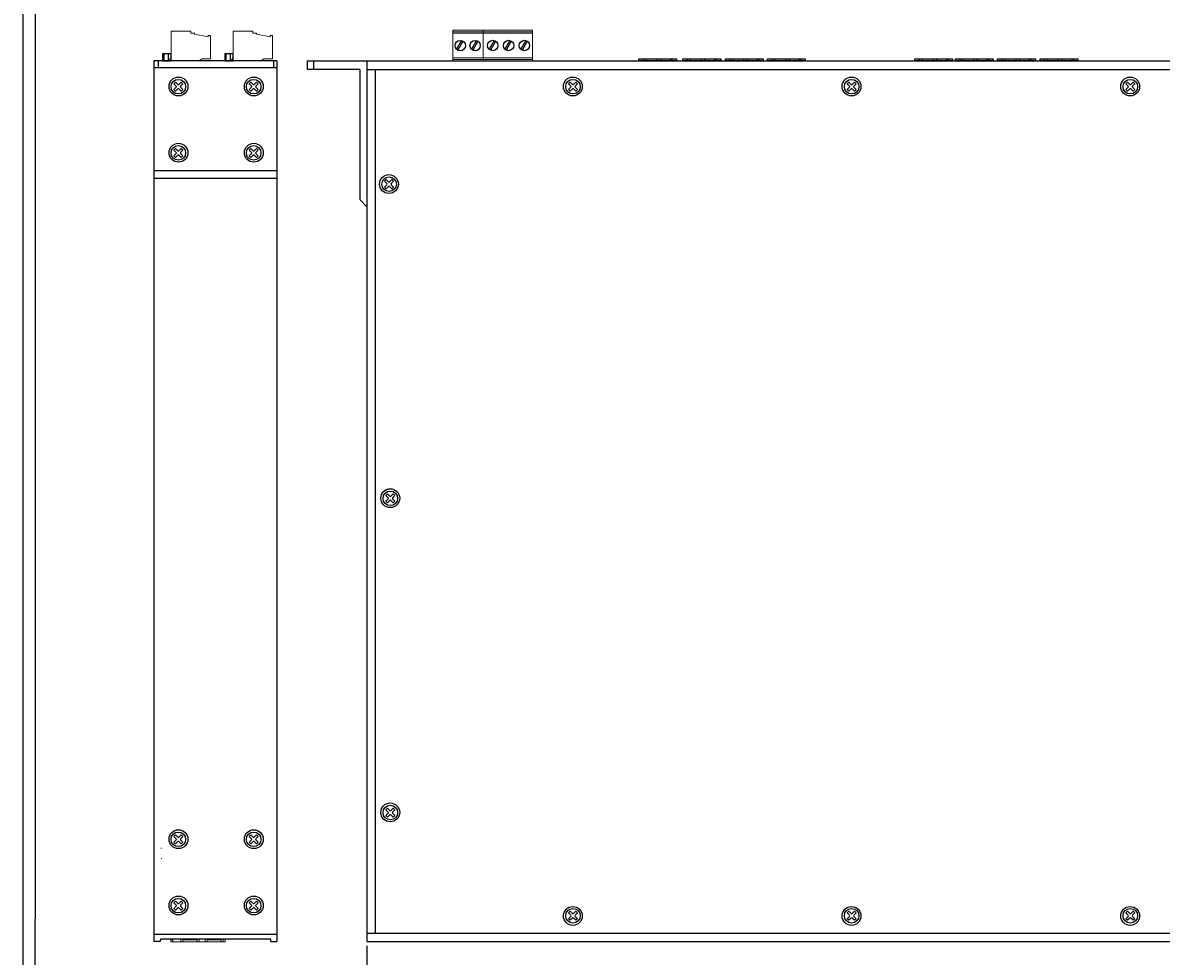
# Model space of a CAD drawing. Units: millimetres. Extents: x 40 to 99447, y 3 to 111367.
# Drawn here: x 40 to 56, y 10 to 23 of the extents above; entities that cross this region are included whole.
import ezdxf

# ---------------------------------------------------------------- set-up
doc = ezdxf.new("R2010")
doc.units = ezdxf.units.MM
doc.layers.add('N-Tron BorderLine', color=7, linetype='Continuous')
doc.layers.add('PDF_几何图形', color=7, linetype='Continuous')
doc.layers.add('PDF_文字', color=7, linetype='Continuous', true_color=0x332b2a)
doc.styles.add('N-TRON-B', font='txt')
doc.styles.add('PDF Arial', font='arial.ttf')
doc.dimstyles.new('大标注', dxfattribs={"dimtxt": 0.25, "dimasz": 0.12, "dimexe": 0.15, "dimexo": 0.06, "dimgap": 0.0375, "dimtad": 0, "dimdec": 3, "dimzin": 0, "dimdsep": 46, "dimtxsty": 'N-TRON-B', "dimcen": 0.1, "dimclrd": 5, "dimclre": 5, "dimclrt": 5, "dimadec": 0, "dimazin": 0, "dimtfac": 1, "dimtdec": 3, "dimtofl": 0, "dimtmove": 0, "dimatfit": 3, "dimfxl": 1, "dimtolj": 1, "dimtzin": 0, "dimlwd": -1, "dimlwe": -1, "dimarcsym": 0})

# ---------------------------------------------------------------- blocks, each defined once
blk = doc.blocks.new('*D9')
at = {"color": 5, "transparency": 16777216}
for p, q in [((44.942, 10.258), (44.942, 9.036)), ((62.265, 10.258), (62.265, 9.036)), ((45.062, 9.186), (52.423, 9.186)), ((62.145, 9.186), (54.784, 9.186))]:
    blk.add_line(p, q, dxfattribs=at)
for points in [[(45.062, 9.206), (45.062, 9.166), (44.942, 9.186)], [(62.145, 9.206), (62.145, 9.166), (62.265, 9.186)]]:
    blk.add_solid(points, dxfattribs=at)
at = {"layer": 'Defpoints', "color": 0, "transparency": 16777216}
for p in [(44.942, 10.318), (62.265, 10.318), (62.265, 9.186)]:
    blk.add_point(p, dxfattribs=at)
at = {"color": 5, "transparency": 16777216, "char_height": 0.25, "attachment_point": 5, "style": 'N-TRON-B'}
for s, insert in [('\\A1;17.323', (53.603, 9.348)), ('\\A1;[440.00mm]', (53.603, 8.958))]:
    blk.add_mtext(s, dxfattribs=dict(at, insert=insert))

msp = doc.modelspace()

# ---------------------------------------------------------------- linework, layer by layer
for p, q in [((46.2788, 23.0044), (46.2086, 22.8821)), ((46.2965, 22.998), (46.2273, 22.8685)), ((46.4882, 23.0044), (46.4181, 22.8821)), ((46.506, 22.998), (46.4367, 22.8685)), ((46.7365, 23.005), (46.6664, 22.8828)), ((46.7543, 22.9986), (46.685, 22.8691)), ((46.9593, 23.005), (46.8891, 22.8828)), ((46.977, 22.9986), (46.9078, 22.8691)), ((47.182, 23.005), (47.1118, 22.8828)), ((47.1997, 22.9986), (47.1305, 22.8691)), ((42.0845, 22.8197), (42.0845, 22.72)), ((42.144, 22.8197), (42.144, 22.72)), ((42.187, 22.774), (42.1602, 22.72)), ((42.9583, 22.8197), (42.9583, 22.72)), ((43.0179, 22.8197), (43.0179, 22.72)), ((43.0609, 22.774), (43.0341, 22.72)), ((43.6771, 22.72), (41.9448, 22.72)), ((41.9448, 22.72), (41.9448, 10.3184)), ((43.6771, 22.62), (41.9448, 22.62)), ((42.004, 22.72), (42.004, 22.62)), ((43.6282, 22.72), (43.6282, 22.62)), ((43.6771, 22.72), (43.6771, 10.3184)), ((44.1032, 22.72), (63.1032, 22.72)), ((44.1032, 22.72), (44.1032, 22.6)), ((44.1904, 22.72), (44.1904, 22.6)), ((44.9418, 22.72), (62.2646, 22.72)), ((44.9418, 22.72), (44.9418, 10.3184)), ((46.1527, 22.7193), (47.2791, 22.7193)), ((48.8344, 22.7486), (48.8344, 22.72)), ((48.8752, 22.7486), (48.8752, 22.72)), ((49.0278, 22.7486), (49.0278, 22.72)), ((49.0793, 22.7486), (49.0793, 22.7269)), ((49.0793, 22.7269), (49.0793, 22.72)), ((49.2195, 22.7486), (49.2195, 22.72)), ((49.2417, 22.7486), (49.2417, 22.72)), ((49.4571, 22.7486), (49.4571, 22.72)), ((49.4979, 22.7486), (49.4979, 22.72)), ((49.6505, 22.7486), (49.6505, 22.72)), ((49.702, 22.7486), (49.702, 22.7269)), ((49.702, 22.7269), (49.702, 22.72)), ((49.8422, 22.7486), (49.8422, 22.72)), ((49.8644, 22.7486), (49.8644, 22.72)), ((50.0569, 22.7486), (50.0569, 22.72)), ((50.0977, 22.7486), (50.0977, 22.72)), ((50.2504, 22.7486), (50.2504, 22.72)), ((50.3018, 22.7486), (50.3018, 22.7269)), ((50.3018, 22.7269), (50.3018, 22.72)), ((50.4421, 22.7486), (50.4421, 22.72)), ((50.4642, 22.7486), (50.4642, 22.72)), ((50.6472, 22.7486), (50.6472, 22.72)), ((50.688, 22.7486), (50.688, 22.72)), ((50.8406, 22.7486), (50.8406, 22.72)), ((50.8921, 22.7486), (50.8921, 22.7269)), ((50.8921, 22.7269), (50.8921, 22.72)), ((51.0323, 22.7486), (51.0323, 22.72)), ((51.0545, 22.7486), (51.0545, 22.72)), ((52.7216, 22.7486), (52.7216, 22.72)), ((52.7624, 22.7486), (52.7624, 22.72)), ((52.9151, 22.7486), (52.9151, 22.72)), ((52.9665, 22.7486), (52.9665, 22.7269)), ((52.9665, 22.7269), (52.9665, 22.72)), ((53.1068, 22.7486), (53.1068, 22.72)), ((53.129, 22.7486), (53.129, 22.72)), ((53.2967, 22.7486), (53.2967, 22.72)), ((53.3376, 22.7486), (53.3376, 22.72)), ((53.4902, 22.7486), (53.4902, 22.72)), ((53.5417, 22.7486), (53.5417, 22.7269)), ((53.5417, 22.7269), (53.5417, 22.72)), ((53.6819, 22.7486), (53.6819, 22.72)), ((53.7041, 22.7486), (53.7041, 22.72)), ((53.8898, 22.7486), (53.8898, 22.72)), ((53.9307, 22.7486), (53.9307, 22.72)), ((54.0833, 22.7486), (54.0833, 22.72)), ((54.1348, 22.7486), (54.1348, 22.7269)), ((54.1348, 22.7269), (54.1348, 22.72)), ((54.275, 22.7486), (54.275, 22.72)), ((54.2972, 22.7486), (54.2972, 22.72)), ((54.4894, 22.7486), (54.4894, 22.72)), ((54.5302, 22.7486), (54.5302, 22.72)), ((54.6828, 22.7486), (54.6828, 22.72)), ((54.7343, 22.7486), (54.7343, 22.7269)), ((54.7343, 22.7269), (54.7343, 22.72)), ((54.8745, 22.7486), (54.8745, 22.72)), ((54.8967, 22.7486), (54.8967, 22.72)), ((44.8461, 22.6), (44.1032, 22.6)), ((44.8461, 22.6), (44.8461, 20.768)), ((44.9418, 22.6), (62.2646, 22.6)), ((45.0618, 22.6), (45.0618, 10.4384)), ((42.2248, 22.397), (42.2575, 22.3643)), ((42.2248, 22.3162), (42.2575, 22.3489)), ((42.248, 22.4202), (42.2807, 22.3875)), ((42.248, 22.293), (42.2807, 22.3257)), ((42.2961, 22.3875), (42.3289, 22.4202)), ((42.2961, 22.3257), (42.3289, 22.293)), ((42.3193, 22.3643), (42.352, 22.397)), ((42.3193, 22.3489), (42.352, 22.3162)), ((43.286, 22.397), (43.3187, 22.3643)), ((43.286, 22.3162), (43.3187, 22.3489)), ((43.3092, 22.4202), (43.3419, 22.3875)), ((43.3092, 22.293), (43.3419, 22.3257)), ((43.3573, 22.3875), (43.39, 22.4202)), ((43.3573, 22.3257), (43.39, 22.293)), ((43.3805, 22.3643), (43.4132, 22.397)), ((43.3805, 22.3489), (43.4132, 22.3162)), ((47.8164, 22.3643), (47.7837, 22.397)), ((47.8164, 22.3489), (47.7837, 22.3162)), ((47.8396, 22.3875), (47.8069, 22.4202)), ((47.8396, 22.3257), (47.8069, 22.293)), ((47.8878, 22.4202), (47.8551, 22.3875)), ((47.8878, 22.293), (47.8551, 22.3257)), ((47.911, 22.397), (47.8782, 22.3643)), ((47.911, 22.3162), (47.8782, 22.3489)), ((51.7418, 22.3643), (51.7091, 22.397)), ((51.7418, 22.3489), (51.7091, 22.3162)), ((51.765, 22.3875), (51.7323, 22.4202)), ((51.765, 22.3257), (51.7323, 22.293)), ((51.8132, 22.4202), (51.7805, 22.3875)), ((51.8132, 22.293), (51.7805, 22.3257)), ((51.8363, 22.397), (51.8036, 22.3643)), ((51.8363, 22.3162), (51.8036, 22.3489)), ((55.6672, 22.3643), (55.6345, 22.397)), ((55.6672, 22.3489), (55.6345, 22.3162)), ((55.6904, 22.3875), (55.6577, 22.4202)), ((55.6904, 22.3257), (55.6577, 22.293)), ((55.7385, 22.4202), (55.7058, 22.3875)), ((55.7385, 22.293), (55.7058, 22.3257)), ((55.7617, 22.397), (55.729, 22.3643)), ((55.7617, 22.3162), (55.729, 22.3489)), ((42.2248, 21.464), (42.2575, 21.4312)), ((42.2248, 21.3831), (42.2575, 21.4158)), ((42.248, 21.4871), (42.2807, 21.4544)), ((42.248, 21.3599), (42.2807, 21.3926)), ((42.2961, 21.4544), (42.3289, 21.4871)), ((42.2961, 21.3926), (42.3289, 21.3599)), ((42.3193, 21.4312), (42.352, 21.464)), ((42.3193, 21.4158), (42.352, 21.3831)), ((43.286, 21.464), (43.3187, 21.4312)), ((43.286, 21.3831), (43.3187, 21.4158)), ((43.3092, 21.4871), (43.3419, 21.4544)), ((43.3092, 21.3599), (43.3419, 21.3926)), ((43.3573, 21.4544), (43.39, 21.4871)), ((43.3573, 21.3926), (43.39, 21.3599)), ((43.3805, 21.4312), (43.4132, 21.464)), ((43.3805, 21.4158), (43.4132, 21.3831)), ((43.6771, 21.172), (41.9448, 21.172)), ((43.6771, 21.0615), (41.9448, 21.0615)), ((45.2255, 20.991), (45.1927, 21.0237)), ((45.2486, 21.0142), (45.2159, 21.0469)), ((45.2968, 21.0469), (45.2641, 21.0142)), ((45.32, 21.0237), (45.2873, 20.991)), ((45.2255, 20.9755), (45.1927, 20.9428)), ((45.2486, 20.9524), (45.2159, 20.9197)), ((45.2968, 20.9197), (45.2641, 20.9524)), ((45.32, 20.9428), (45.2873, 20.9755)), ((44.8461, 20.768), (44.9418, 20.6629)), ((45.2439, 16.5671), (45.2111, 16.5998)), ((45.2439, 16.5517), (45.2111, 16.519)), ((45.267, 16.5903), (45.2343, 16.623)), ((45.267, 16.5285), (45.2343, 16.4958)), ((45.3152, 16.623), (45.2825, 16.5903)), ((45.3152, 16.4958), (45.2825, 16.5285)), ((45.3384, 16.5998), (45.3057, 16.5671)), ((45.3384, 16.519), (45.3057, 16.5517)), ((45.267, 12.1664), (45.2343, 12.1991)), ((45.3152, 12.1991), (45.2825, 12.1664)), ((45.2439, 12.1433), (45.2111, 12.176)), ((45.2439, 12.1278), (45.2111, 12.0951)), ((45.267, 12.1046), (45.2343, 12.0719)), ((45.3152, 12.0719), (45.2825, 12.1046)), ((45.3384, 12.176), (45.3057, 12.1433)), ((45.3384, 12.0951), (45.3057, 12.1278)), ((42.2248, 11.7986), (42.2575, 11.7659)), ((42.2248, 11.7177), (42.2575, 11.7504)), ((42.248, 11.8218), (42.2807, 11.7891)), ((42.248, 11.6945), (42.2807, 11.7273)), ((42.2961, 11.7891), (42.3289, 11.8218)), ((42.2961, 11.7273), (42.3289, 11.6945)), ((42.3193, 11.7659), (42.352, 11.7986)), ((42.3193, 11.7504), (42.352, 11.7177)), ((43.286, 11.7986), (43.3187, 11.7659)), ((43.286, 11.7177), (43.3187, 11.7504)), ((43.3092, 11.8218), (43.3419, 11.7891)), ((43.3092, 11.6945), (43.3419, 11.7273)), ((43.3573, 11.7891), (43.39, 11.8218)), ((43.3573, 11.7273), (43.39, 11.6945)), ((43.3805, 11.7659), (43.4132, 11.7986)), ((43.3805, 11.7504), (43.4132, 11.7177)), ((42.2248, 10.8655), (42.2575, 10.8328)), ((42.2248, 10.7846), (42.2575, 10.8174)), ((42.248, 10.8887), (42.2807, 10.856)), ((42.248, 10.7615), (42.2807, 10.7942)), ((42.2961, 10.856), (42.3289, 10.8887)), ((42.2961, 10.7942), (42.3289, 10.7615)), ((42.3193, 10.8328), (42.352, 10.8655)), ((42.3193, 10.8174), (42.352, 10.7846)), ((43.286, 10.8655), (43.3187, 10.8328)), ((43.286, 10.7846), (43.3187, 10.8174)), ((43.3092, 10.8887), (43.3419, 10.856)), ((43.3092, 10.7615), (43.3419, 10.7942)), ((43.3573, 10.856), (43.39, 10.8887)), ((43.3573, 10.7942), (43.39, 10.7615)), ((43.3805, 10.8328), (43.4132, 10.8655)), ((43.3805, 10.8174), (43.4132, 10.7846)), ((47.8396, 10.7127), (47.8069, 10.7454)), ((47.8878, 10.7454), (47.8551, 10.7127)), ((51.765, 10.7127), (51.7323, 10.7454)), ((51.8132, 10.7454), (51.7805, 10.7127)), ((55.6904, 10.7127), (55.6577, 10.7454)), ((55.7385, 10.7454), (55.7058, 10.7127)), ((47.8164, 10.6895), (47.7837, 10.7222)), ((47.8164, 10.6741), (47.7837, 10.6414)), ((47.8396, 10.6509), (47.8069, 10.6182)), ((47.8878, 10.6182), (47.8551, 10.6509)), ((47.911, 10.7222), (47.8782, 10.6895)), ((47.911, 10.6414), (47.8782, 10.6741)), ((51.7418, 10.6895), (51.7091, 10.7222)), ((51.7418, 10.6741), (51.7091, 10.6414)), ((51.765, 10.6509), (51.7323, 10.6182)), ((51.8132, 10.6182), (51.7805, 10.6509)), ((51.8363, 10.7222), (51.8036, 10.6895)), ((51.8363, 10.6414), (51.8036, 10.6741)), ((55.6672, 10.6895), (55.6345, 10.7222)), ((55.6672, 10.6741), (55.6345, 10.6414)), ((55.6904, 10.6509), (55.6577, 10.6182)), ((55.7385, 10.6182), (55.7058, 10.6509)), ((55.7617, 10.7222), (55.729, 10.6895)), ((55.7617, 10.6414), (55.729, 10.6741)), ((44.9418, 10.4384), (62.2646, 10.4384)), ((43.6771, 10.4184), (41.9448, 10.4184)), ((42.0324, 10.3184), (41.9448, 10.3184)), ((42.0382, 10.3538), (42.0324, 10.3184)), ((43.5889, 10.3538), (42.0382, 10.3538)), ((43.5923, 10.3184), (43.5889, 10.3538)), ((43.5923, 10.3184), (43.6771, 10.3184)), ((44.9418, 10.3184), (62.2646, 10.3184))]:
    msp.add_line(p, q)
at = {"linetype": 'Continuous'}
for p, q in [((42.2248, 22.397), (42.248, 22.4202)), ((42.248, 22.293), (42.2248, 22.3162)), ((42.3289, 22.4202), (42.352, 22.397)), ((42.352, 22.3162), (42.3289, 22.293)), ((43.286, 22.397), (43.3092, 22.4202)), ((43.3092, 22.293), (43.286, 22.3162)), ((43.39, 22.4202), (43.4132, 22.397)), ((43.4132, 22.3162), (43.39, 22.293)), ((47.8069, 22.4202), (47.7837, 22.397)), ((47.7837, 22.3162), (47.8069, 22.293)), ((47.911, 22.397), (47.8878, 22.4202)), ((47.8878, 22.293), (47.911, 22.3162)), ((51.7323, 22.4202), (51.7091, 22.397)), ((51.7091, 22.3162), (51.7323, 22.293)), ((51.8363, 22.397), (51.8132, 22.4202)), ((51.8132, 22.293), (51.8363, 22.3162)), ((55.6577, 22.4202), (55.6345, 22.397)), ((55.6345, 22.3162), (55.6577, 22.293)), ((55.7617, 22.397), (55.7385, 22.4202)), ((55.7385, 22.293), (55.7617, 22.3162)), ((42.2248, 21.464), (42.248, 21.4871)), ((42.248, 21.3599), (42.2248, 21.3831)), ((42.3289, 21.4871), (42.352, 21.464)), ((42.352, 21.3831), (42.3289, 21.3599)), ((43.286, 21.464), (43.3092, 21.4871)), ((43.3092, 21.3599), (43.286, 21.3831)), ((43.39, 21.4871), (43.4132, 21.464)), ((43.4132, 21.3831), (43.39, 21.3599)), ((45.2159, 21.0469), (45.1927, 21.0237)), ((45.32, 21.0237), (45.2968, 21.0469)), ((45.1927, 20.9428), (45.2159, 20.9197)), ((45.2968, 20.9197), (45.32, 20.9428)), ((45.2343, 16.623), (45.2111, 16.5998)), ((45.2111, 16.519), (45.2343, 16.4958)), ((45.3384, 16.5998), (45.3152, 16.623)), ((45.3152, 16.4958), (45.3384, 16.519)), ((45.2343, 12.1991), (45.2111, 12.176)), ((45.3384, 12.176), (45.3152, 12.1991)), ((45.2111, 12.0951), (45.2343, 12.0719)), ((45.3152, 12.0719), (45.3384, 12.0951)), ((42.2248, 11.7986), (42.248, 11.8218)), ((42.248, 11.6945), (42.2248, 11.7177)), ((42.3289, 11.8218), (42.352, 11.7986)), ((42.352, 11.7177), (42.3289, 11.6945)), ((43.286, 11.7986), (43.3092, 11.8218)), ((43.3092, 11.6945), (43.286, 11.7177)), ((43.39, 11.8218), (43.4132, 11.7986)), ((43.4132, 11.7177), (43.39, 11.6945)), ((42.2248, 10.8655), (42.248, 10.8887)), ((42.248, 10.7615), (42.2248, 10.7846)), ((42.3289, 10.8887), (42.352, 10.8655)), ((42.352, 10.7846), (42.3289, 10.7615)), ((43.286, 10.8655), (43.3092, 10.8887)), ((43.3092, 10.7615), (43.286, 10.7846)), ((43.39, 10.8887), (43.4132, 10.8655)), ((43.4132, 10.7846), (43.39, 10.7615)), ((47.7837, 10.7222), (47.8069, 10.7454)), ((47.8878, 10.7454), (47.911, 10.7222)), ((51.7091, 10.7222), (51.7323, 10.7454)), ((51.8132, 10.7454), (51.8363, 10.7222)), ((55.6345, 10.7222), (55.6577, 10.7454)), ((55.7385, 10.7454), (55.7617, 10.7222)), ((47.8069, 10.6182), (47.7837, 10.6414)), ((47.911, 10.6414), (47.8878, 10.6182)), ((51.7323, 10.6182), (51.7091, 10.6414)), ((51.8363, 10.6414), (51.8132, 10.6182)), ((55.6577, 10.6182), (55.6345, 10.6414)), ((55.7617, 10.6414), (55.7385, 10.6182))]:
    msp.add_line(p, q, dxfattribs=at)
for points in [[(42.187, 22.8197), (42.0668, 22.8197), (42.0668, 22.72), (42.187, 22.72)], [(43.0609, 22.8197), (42.9407, 22.8197), (42.9407, 22.72), (43.0609, 22.72)], [(48.7731, 22.7486), (49.3055, 22.7486), (49.3055, 22.72), (48.7731, 22.72)], [(49.3959, 22.7486), (49.9283, 22.7486), (49.9283, 22.72), (49.3959, 22.72)], [(49.9957, 22.7486), (50.5281, 22.7486), (50.5281, 22.72), (49.9957, 22.72)], [(50.5859, 22.7486), (51.1184, 22.7486), (51.1184, 22.72), (50.5859, 22.72)], [(52.6604, 22.7486), (53.1928, 22.7486), (53.1928, 22.72), (52.6604, 22.72)], [(53.2355, 22.7486), (53.7679, 22.7486), (53.7679, 22.72), (53.2355, 22.72)], [(53.8286, 22.7486), (54.361, 22.7486), (54.361, 22.72), (53.8286, 22.72)], [(54.4282, 22.7486), (54.9606, 22.7486), (54.9606, 22.72), (54.4282, 22.72)]]:
    msp.add_lwpolyline(points, close=True)
for centre in [(46.2593, 22.9349), (46.4687, 22.9349), (46.7171, 22.9356), (46.9398, 22.9356), (47.1625, 22.9356)]:
    msp.add_circle(centre, 0.0732)
for centre, radius in [((42.2898, 22.3587), 0.1328), ((42.2884, 22.3566), 0.1025), ((43.351, 22.3587), 0.1328), ((43.3496, 22.3566), 0.1025), ((47.8459, 22.3587), 0.1328), ((47.8473, 22.3566), 0.1025), ((51.7713, 22.3587), 0.1328), ((51.7727, 22.3566), 0.1025), ((55.6967, 22.3587), 0.1328), ((55.6981, 22.3566), 0.1025), ((42.2898, 21.4256), 0.1328), ((42.2884, 21.4235), 0.1025), ((43.351, 21.4256), 0.1328), ((43.3496, 21.4235), 0.1025), ((45.2549, 20.9853), 0.1328), ((45.2564, 20.9833), 0.1025), ((45.2733, 16.5615), 0.1328), ((45.2748, 16.5594), 0.1025), ((45.2733, 12.1376), 0.1328), ((45.2748, 12.1355), 0.1025), ((42.2898, 11.7602), 0.1328), ((43.351, 11.7602), 0.1328), ((42.2884, 11.7582), 0.1025), ((43.3496, 11.7582), 0.1025), ((42.2898, 10.8272), 0.1328), ((42.2884, 10.8251), 0.1025), ((43.351, 10.8272), 0.1328), ((43.3496, 10.8251), 0.1025), ((47.8459, 10.6797), 0.1328), ((47.8473, 10.6818), 0.1025), ((51.7713, 10.6797), 0.1328), ((51.7727, 10.6818), 0.1025), ((55.6967, 10.6797), 0.1328), ((55.6981, 10.6818), 0.1025)]:
    msp.add_circle(centre, radius, dxfattribs=at)
for centre, start, end in [((42.2498, 22.3566), 315, 45), ((42.2884, 22.3952), 225, 315), ((42.2884, 22.318), 45, 135), ((42.3271, 22.3566), 135, 225), ((43.311, 22.3566), 315, 45), ((43.3496, 22.3952), 225, 315), ((43.3496, 22.318), 45, 135), ((43.3882, 22.3566), 135, 225), ((47.8087, 22.3566), 315, 45), ((47.8473, 22.3952), 225, 315), ((47.8473, 22.318), 45, 135), ((47.886, 22.3566), 135, 225), ((51.7341, 22.3566), 315, 45), ((51.7727, 22.3952), 225, 315), ((51.7727, 22.318), 45, 135), ((51.8114, 22.3566), 135, 225), ((55.6595, 22.3566), 315, 45), ((55.6981, 22.3952), 225, 315), ((55.6981, 22.318), 45, 135), ((55.7367, 22.3566), 135, 225), ((42.2498, 21.4235), 315, 45), ((42.2884, 21.4621), 225, 315), ((42.2884, 21.3849), 45, 135), ((42.3271, 21.4235), 135, 225), ((43.311, 21.4235), 315, 45), ((43.3496, 21.4621), 225, 315), ((43.3496, 21.3849), 45, 135), ((43.3882, 21.4235), 135, 225), ((45.2564, 21.0219), 225, 315), ((45.2177, 20.9833), 315, 45), ((45.2564, 20.9446), 45, 135), ((45.295, 20.9833), 135, 225), ((45.2361, 16.5594), 315, 45), ((45.2748, 16.598), 225, 315), ((45.2748, 16.5208), 45, 135), ((45.3134, 16.5594), 135, 225), ((45.2361, 12.1355), 315, 45), ((45.2748, 12.1742), 225, 315), ((45.2748, 12.0969), 45, 135), ((45.3134, 12.1355), 135, 225), ((42.2498, 11.7582), 315, 45), ((42.2884, 11.7968), 225, 315), ((42.2884, 11.7195), 45, 135), ((42.3271, 11.7582), 135, 225), ((43.311, 11.7582), 315, 45), ((43.3496, 11.7968), 225, 315), ((43.3496, 11.7195), 45, 135), ((43.3882, 11.7582), 135, 225), ((42.2498, 10.8251), 315, 45), ((42.2884, 10.8637), 225, 315), ((42.2884, 10.7864), 45, 135), ((42.3271, 10.8251), 135, 225), ((43.311, 10.8251), 315, 45), ((43.3496, 10.8637), 225, 315), ((43.3496, 10.7864), 45, 135), ((43.3882, 10.8251), 135, 225), ((47.8087, 10.6818), 315, 45), ((47.8473, 10.7204), 225, 315), ((47.8473, 10.6432), 45, 135), ((47.886, 10.6818), 135, 225), ((51.7341, 10.6818), 315, 45), ((51.7727, 10.7204), 225, 315), ((51.7727, 10.6432), 45, 135), ((51.8114, 10.6818), 135, 225), ((55.6595, 10.6818), 315, 45), ((55.6981, 10.7204), 225, 315), ((55.6981, 10.6432), 45, 135), ((55.7367, 10.6818), 135, 225)]:
    msp.add_arc(centre, 0.0109, start, end)
at = {"layer": 'N-Tron BorderLine'}
for points in [[(70.4875, 33.5851), (40.097, 33.5851), (40.0967, 2.9153), (70.4872, 2.9153)], [(40.2658, 3.1011), (66.0436, 3.1011), (66.0436, 4.6011), (70.3252, 4.6011), (70.3338, 33.2238), (40.2745, 33.2534)]]:
    msp.add_lwpolyline(points, close=True, dxfattribs=at)
at = {"layer": 'PDF_几何图形', "lineweight": 9}
for points in [[(42.4631, 23.1104), (42.4631, 23.1397), (42.187, 23.1397), (42.187, 22.72)], [(42.4631, 23.1104), (42.5155, 23.1104), (42.5155, 23.093), (42.708, 23.0579), (42.708, 23.0754), (42.7254, 23.0754), (42.7429, 23.0754), (42.7429, 23.0579), (42.7429, 22.7781), (42.7429, 22.7606), (42.7429, 22.7472), (42.708, 22.7472), (42.6205, 22.7472), (42.5791, 22.72)], [(43.337, 23.1104), (43.337, 23.1397), (43.0609, 23.1397), (43.0609, 22.72)], [(43.337, 23.1104), (43.3894, 23.1104), (43.3894, 23.093), (43.5819, 23.0579), (43.5819, 23.0754), (43.5993, 23.0754), (43.6168, 23.0754), (43.6168, 23.0579), (43.6168, 22.7781), (43.6168, 22.7606), (43.6168, 22.7472), (43.5819, 22.7472), (43.4944, 22.7472), (43.453, 22.72)], [(47.2791, 22.7193), (47.2791, 23.1494), (46.5828, 23.1494), (46.1527, 23.1494), (46.1527, 22.7193)], [(46.1527, 23.1086), (46.5828, 23.1086)], [(46.5828, 23.1494), (46.5828, 22.7193)], [(46.5828, 23.1086), (47.2791, 23.1086), (46.5828, 23.1086)], [(47.2791, 22.7603), (46.5828, 22.7603), (46.1527, 22.7603)], [(46.1527, 22.7398), (46.5828, 22.7398), (47.2791, 22.7398)], [(42.9492, 10.3538), (42.9492, 10.3162), (42.2114, 10.3162), (42.183, 10.3162), (42.2114, 10.3162), (42.9492, 10.3162), (42.9208, 10.3162)], [(42.2114, 10.3162), (42.183, 10.3162), (42.183, 10.3446), (42.183, 10.3538)], [(42.183, 10.3538), (42.183, 10.3446), (42.2114, 10.3446)], [(42.2114, 10.3162), (42.2114, 10.3162)], [(42.2114, 10.3162), (42.2114, 10.3162)], [(42.2114, 10.3162), (42.2114, 10.3162)], [(42.2114, 10.3162), (42.2114, 10.3162)], [(42.2114, 10.3162), (42.2114, 10.3162)], [(42.2114, 10.3162), (42.2114, 10.3162)], [(42.325, 10.3538), (42.325, 10.3446), (42.325, 10.3162), (42.3534, 10.3162), (42.3534, 10.3446), (42.5519, 10.3446), (42.5519, 10.3162), (42.5803, 10.3162), (42.5803, 10.3446), (42.5803, 10.3538)], [(42.3534, 10.3446), (42.3534, 10.3446)], [(42.5519, 10.3446), (42.5519, 10.3446)], [(42.6655, 10.3538), (42.6655, 10.3446), (42.6655, 10.3162), (42.6939, 10.3162), (42.6939, 10.3446), (42.8925, 10.3446), (42.8925, 10.3162), (42.9208, 10.3162), (42.9208, 10.3446), (42.9208, 10.3538)], [(42.6939, 10.3446), (42.6939, 10.3446)], [(42.8925, 10.3446), (42.8925, 10.3446)], [(42.9492, 10.3446), (42.9492, 10.3446)], [(42.9492, 10.3162), (42.9492, 10.3162)], [(42.9492, 10.3162), (42.9492, 10.3162)], [(42.9492, 10.3162), (42.9492, 10.3162)], [(42.9492, 10.3162), (42.9492, 10.3162)], [(42.9492, 10.3162), (42.9492, 10.3162)]]:
    msp.add_lwpolyline(points, dxfattribs=at)
for points in [[(46.5828, 23.129), (46.1527, 23.129), (46.5828, 23.129), (47.2791, 23.129)], [(46.1527, 23.1086), (46.5828, 23.1086)], [(42.2114, 10.3538), (42.2114, 10.3162), (42.2114, 10.3446)], [(42.9492, 10.3538), (42.9492, 10.3162)]]:
    msp.add_lwpolyline(points, close=True, dxfattribs=at)

# ---------------------------------------------------------------- texts
at = {"layer": 'PDF_文字', "char_height": 0.0907, "attachment_point": 7, "style": 'PDF Arial'}
for insert in [(42.029, 11.598), (42.0332, 11.4513)]:
    msp.add_mtext('.', dxfattribs=dict(at, insert=insert))

# ---------------------------------------------------------------- dimensions: what is measured, and where the dimension line sits
dim = msp.add_linear_dim(base=(62.2646, 9.1859), p1=(44.9418, 10.3184), p2=(62.2646, 10.3184), dimstyle='大标注', override={"dimpost": '\\X'})
dim.commit()
dim.dimension.update_dxf_attribs({"geometry": '*D9', "text_midpoint": (53.6032, 9.1859), "dimtype": 160})

doc.saveas('drawing.dxf')
